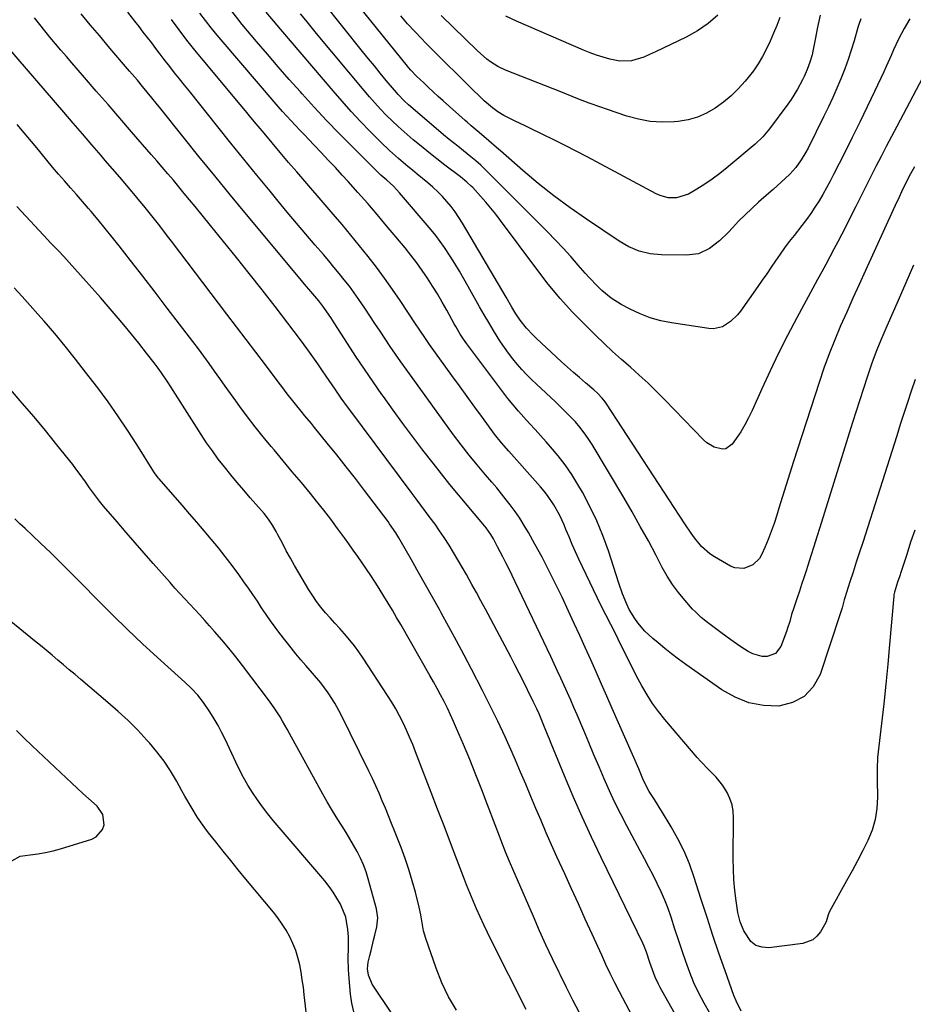
# Model space of a CAD drawing. Units: inches. Extents: x 1851941 to 1857342, y 442286 to 447702.
# Drawn here: x 1852171 to 1852519, y 443671 to 444055 of the extents above; entities that cross this region are included whole.
import ezdxf

# ---------------------------------------------------------------- set-up
doc = ezdxf.new("R2010")
doc.units = ezdxf.units.IN
doc.header["$MEASUREMENT"] = 0
doc.layers.add('7', color=7, linetype='Continuous')
doc.layers.add('8', color=7, linetype='Continuous')

msp = doc.modelspace()

# ---------------------------------------------------------------- linework, layer by layer
at = {"layer": '7', "color": 18}
for points in [[(1852440, 443667.55, 1916), (1852437.75, 443671.37, 1916), (1852435.66, 443675.28, 1916), (1852433.83, 443679.31, 1916), (1852432.17, 443683.42, 1916), (1852430.66, 443687.61, 1916), (1852429.19, 443691.81, 1916), (1852427.78, 443696.03, 1916), (1852426.4, 443700.26, 1916), (1852424.94, 443704.89, 1916), (1852423.77, 443708.27, 1916), (1852422.5, 443711.6, 1916), (1852421.06, 443714.87, 1916), (1852419.5, 443718.09, 1916), (1852417.86, 443721.27, 1916), (1852416.2, 443724.44, 1916), (1852414.53, 443727.61, 1916), (1852412.84, 443730.77, 1916), (1852407.61, 443740.5, 1916), (1852405.26, 443745.03, 1916), (1852402.99, 443749.59, 1916), (1852400.85, 443754.21, 1916), (1852398.8, 443758.88, 1916), (1852396.81, 443763.57, 1916), (1852394.82, 443768.27, 1916), (1852392.83, 443772.96, 1916), (1852390.85, 443777.66, 1916), (1852388.25, 443783.82, 1916), (1852387.03, 443786.68, 1916), (1852385.79, 443789.54, 1916), (1852384.53, 443792.38, 1916), (1852383.26, 443795.22, 1916), (1852381.97, 443798.05, 1916), (1852380.67, 443800.88, 1916), (1852379.35, 443803.7, 1916), (1852378.02, 443806.51, 1916), (1852364.12, 443835.66, 1916), (1852362.93, 443838.13, 1916), (1852361.73, 443840.58, 1916), (1852360.5, 443843.02, 1916), (1852359.25, 443845.46, 1916), (1852357.24, 443849.34, 1916), (1852355.61, 443852.37, 1916), (1852354.56, 443854.13, 1916), (1852352.81, 443856.66, 1916), (1852351.54, 443858.27, 1916), (1852350.89, 443859.06, 1916), (1852345.38, 443865.54, 1916), (1852341.99, 443869.58, 1916), (1852338.63, 443873.65, 1916), (1852335.34, 443877.77, 1916), (1852332.08, 443881.92, 1916), (1852328.11, 443887.05, 1916), (1852324.18, 443892.21, 1916), (1852320.29, 443897.39, 1916), (1852316.48, 443902.63, 1916), (1852312.71, 443907.9, 1916), (1852312.15, 443908.68, 1916), (1852308.72, 443913.6, 1916), (1852305.34, 443918.55, 1916), (1852302.01, 443923.55, 1916), (1852298.72, 443928.57, 1916), (1852293.52, 443936.63, 1916), (1852292.21, 443938.65, 1916), (1852290.73, 443940.88, 1916), (1852289.51, 443942.63, 1916), (1852287.55, 443945.15, 1916), (1852284.44, 443948.84, 1916), (1852282.01, 443951.69, 1916), (1852280.8, 443953.12, 1916), (1852279.6, 443954.56, 1916), (1852259.39, 443978.85, 1916), (1852253.16, 443986.38, 1916), (1852246.95, 443993.94, 1916), (1852240.79, 444001.54, 1916), (1852234.65, 444009.16, 1916), (1852225.92, 444020.07, 1916), (1852224.17, 444022.24, 1916), (1852222.41, 444024.41, 1916), (1852220.64, 444026.57, 1916), (1852218.86, 444028.72, 1916), (1852216.79, 444031.21, 1916), (1852213.74, 444034.78, 1916), (1852210.65, 444038.33, 1916), (1852209.12, 444040.11, 1916), (1852206.08, 444043.69, 1916), (1852201.97, 444048.59, 1916), (1852198.43, 444052.86, 1916), (1852194.91, 444057.15, 1916)], [(1852452.2, 443668.28, 1918), (1852450.22, 443672.27, 1918), (1852449.4, 443674.35, 1918), (1852446, 443683.95, 1918), (1852443.58, 443690.88, 1918), (1852441.21, 443697.83, 1918), (1852438.91, 443704.79, 1918), (1852436.66, 443711.78, 1918), (1852433.83, 443720.73, 1918), (1852432.02, 443725.77, 1918), (1852429.98, 443730.7, 1918), (1852427.59, 443735.47, 1918), (1852424.95, 443740.13, 1918), (1852421.13, 443746.35, 1918), (1852420.23, 443747.82, 1918), (1852418.4, 443750.75, 1918), (1852416.39, 443753.96, 1918), (1852415.09, 443756.4, 1918), (1852413.95, 443758.91, 1918), (1852412.84, 443761.45, 1918), (1852412.29, 443762.71, 1918), (1852401.97, 443786.33, 1918), (1852399.89, 443791.08, 1918), (1852397.8, 443795.83, 1918), (1852395.69, 443800.57, 1918), (1852393.58, 443805.31, 1918), (1852391.45, 443810.04, 1918), (1852389.31, 443814.76, 1918), (1852387.14, 443819.47, 1918), (1852384.95, 443824.18, 1918), (1852382.38, 443829.67, 1918), (1852379.86, 443834.91, 1918), (1852377.27, 443840.12, 1918), (1852374.57, 443845.27, 1918), (1852371.8, 443850.38, 1918), (1852369.32, 443854.85, 1918), (1852367.67, 443857.66, 1918), (1852365.95, 443860.42, 1918), (1852364.1, 443863.09, 1918), (1852362.17, 443865.71, 1918), (1852360.65, 443867.68, 1918), (1852358.83, 443869.99, 1918), (1852356.97, 443872.28, 1918), (1852355.07, 443874.53, 1918), (1852352.53, 443877.43, 1918), (1852349.27, 443881.21, 1918), (1852346.12, 443885.08, 1918), (1852343.06, 443889.02, 1918), (1852340.09, 443893.03, 1918), (1852321.62, 443918.51, 1918), (1852319.52, 443921.45, 1918), (1852317.45, 443924.4, 1918), (1852315.42, 443927.38, 1918), (1852313.42, 443930.38, 1918), (1852311.43, 443933.4, 1918), (1852309.44, 443936.41, 1918), (1852307.45, 443939.41, 1918), (1852305.46, 443942.41, 1918), (1852303.21, 443945.72, 1918), (1852301.36, 443948.33, 1918), (1852299.45, 443950.9, 1918), (1852297.49, 443953.43, 1918), (1852295.48, 443955.92, 1918), (1852293.45, 443958.4, 1918), (1852291.39, 443960.86, 1918), (1852289.32, 443963.3, 1918), (1852286.17, 443966.95, 1918), (1852282.52, 443971.21, 1918), (1852278.88, 443975.49, 1918), (1852275.27, 443979.79, 1918), (1852271.68, 443984.11, 1918), (1852268.53, 443987.92, 1918), (1852263.39, 443994.16, 1918), (1852258.27, 444000.42, 1918), (1852253.19, 444006.71, 1918), (1852248.13, 444013.02, 1918), (1852237.06, 444026.89, 1918), (1852235.14, 444029.3, 1918), (1852233.23, 444031.72, 1918), (1852231.33, 444034.14, 1918), (1852229.43, 444036.57, 1918), (1852227.31, 444039.3, 1918), (1852225.66, 444041.44, 1918), (1852224.02, 444043.58, 1918), (1852222.38, 444045.73, 1918), (1852220.75, 444047.88, 1918), (1852219.1, 444050.01, 1918), (1852217.44, 444052.15, 1918), (1852215.78, 444054.27, 1918), (1852213.09, 444057.7, 1918)], [(1852520.07, 443914.52, 1922), (1852518.52, 443909.95, 1922), (1852517.09, 443905.62, 1922), (1852515.67, 443901.28, 1922), (1852514.27, 443896.94, 1922), (1852512.87, 443892.6, 1922), (1852499.61, 443851.03, 1922), (1852498.37, 443847.17, 1922), (1852497.13, 443843.31, 1922), (1852495.88, 443839.46, 1922), (1852494.61, 443835.61, 1922), (1852492.59, 443829.45, 1922), (1852492.35, 443828.68, 1922), (1852491.55, 443825.54, 1922), (1852491.12, 443823.98, 1922), (1852490.88, 443823.21, 1922), (1852483.01, 443799.56, 1922), (1852480.31, 443794.75, 1922), (1852476.85, 443790.92, 1922), (1852472.26, 443788.58, 1922), (1852466.9, 443787.23, 1922), (1852460.96, 443787.5, 1922), (1852455.24, 443788.53, 1922), (1852449.83, 443790.68, 1922), (1852444.65, 443793.59, 1922), (1852430.63, 443803.47, 1922), (1852427.85, 443805.49, 1922), (1852425.12, 443807.55, 1922), (1852422.44, 443809.69, 1922), (1852419.8, 443811.87, 1922), (1852417.78, 443813.59, 1922), (1852414.73, 443816.47, 1922), (1852411.98, 443819.63, 1922), (1852410.75, 443821.32, 1922), (1852408.6, 443824.9, 1922), (1852407.6, 443826.97, 1922), (1852405.92, 443831.04, 1922), (1852404.47, 443835.19, 1922), (1852400.46, 443847.75, 1922), (1852398.35, 443853.66, 1922), (1852396, 443859.46, 1922), (1852393.28, 443865.09, 1922), (1852390.31, 443870.62, 1922), (1852388.56, 443873.63, 1922), (1852386.16, 443877.48, 1922), (1852383.61, 443881.23, 1922), (1852380.84, 443884.81, 1922), (1852377.92, 443888.28, 1922), (1852376.15, 443890.26, 1922), (1852374, 443892.65, 1922), (1852371.84, 443895.05, 1922), (1852369.67, 443897.43, 1922), (1852367.5, 443899.81, 1922), (1852365.36, 443902.21, 1922), (1852363.27, 443904.66, 1922), (1852361.25, 443907.17, 1922), (1852359.29, 443909.72, 1922), (1852345.29, 443928.45, 1922), (1852343.95, 443930.33, 1922), (1852342.69, 443932.27, 1922), (1852340.92, 443935.26, 1922), (1852340.35, 443936.27, 1922), (1852337.45, 443941.53, 1922), (1852335.65, 443944.72, 1922), (1852333.79, 443947.88, 1922), (1852331.86, 443950.99, 1922), (1852329.89, 443954.07, 1922), (1852327.82, 443957.1, 1922), (1852325.7, 443960.07, 1922), (1852323.47, 443962.98, 1922), (1852321.18, 443965.84, 1922), (1852313.99, 443974.51, 1922), (1852310.31, 443978.87, 1922), (1852306.6, 443983.2, 1922), (1852302.82, 443987.48, 1922), (1852299, 443991.71, 1922), (1852296.71, 443994.21, 1922), (1852293.99, 443997.16, 1922), (1852291.25, 444000.1, 1922), (1852288.5, 444003.02, 1922), (1852285.73, 444005.92, 1922), (1852283.63, 444008.11, 1922), (1852281.91, 444009.91, 1922), (1852280.18, 444011.73, 1922), (1852278.47, 444013.55, 1922), (1852276.77, 444015.38, 1922), (1852275.08, 444017.22, 1922), (1852273.4, 444019.08, 1922), (1852271.75, 444020.96, 1922), (1852270.11, 444022.84, 1922), (1852250.23, 444046.05, 1922), (1852247.89, 444048.83, 1922), (1852245.59, 444051.63, 1922), (1852243.35, 444054.49, 1922), (1852241.14, 444057.37, 1922)], [(1852519.4, 443959.1, 1924), (1852516.4, 443952.26, 1924), (1852513.41, 443945.4, 1924), (1852509.06, 443935.35, 1924), (1852508.27, 443933.51, 1924), (1852506.7, 443929.83, 1924), (1852505.17, 443926.13, 1924), (1852503.75, 443922.38, 1924), (1852503.09, 443920.49, 1924), (1852501.39, 443915.48, 1924), (1852499.91, 443911.07, 1924), (1852498.46, 443906.65, 1924), (1852497.04, 443902.22, 1924), (1852495.64, 443897.79, 1924), (1852482.93, 443856.88, 1924), (1852481.77, 443853.17, 1924), (1852480.6, 443849.46, 1924), (1852479.41, 443845.75, 1924), (1852478.22, 443842.05, 1924), (1852477.52, 443839.89, 1924), (1852476.67, 443837.27, 1924), (1852475.8, 443834.65, 1924), (1852474.92, 443832.03, 1924), (1852474.04, 443829.42, 1924), (1852472.71, 443825.51, 1924), (1852471.91, 443822.87, 1924), (1852471.18, 443820.21, 1924), (1852470.35, 443817.58, 1924), (1852469.88, 443816.28, 1924), (1852467.69, 443810.47, 1924), (1852465.59, 443807.7, 1924), (1852462.31, 443806.53, 1924), (1852460.38, 443806.6, 1924), (1852456.72, 443807.57, 1924), (1852455, 443808.46, 1924), (1852452.16, 443810.29, 1924), (1852448.14, 443813.01, 1924), (1852444.25, 443815.9, 1924), (1852441.66, 443817.9, 1924), (1852439.16, 443819.83, 1924), (1852436.68, 443821.78, 1924), (1852434.38, 443823.92, 1924), (1852433.31, 443825.07, 1924), (1852430.24, 443828.54, 1924), (1852427.78, 443831.54, 1924), (1852425.48, 443834.64, 1924), (1852423.4, 443837.91, 1924), (1852421.48, 443841.28, 1924), (1852419.08, 443845.88, 1924), (1852416.03, 443851.6, 1924), (1852412.91, 443857.29, 1924), (1852409.7, 443862.93, 1924), (1852406.43, 443868.53, 1924), (1852394.1, 443889.2, 1924), (1852392.63, 443891.52, 1924), (1852391.06, 443893.77, 1924), (1852389.36, 443895.92, 1924), (1852387.57, 443898.01, 1924), (1852385.69, 443900.02, 1924), (1852383.78, 443902, 1924), (1852381.81, 443903.92, 1924), (1852379.81, 443905.81, 1924), (1852372.38, 443912.66, 1924), (1852370.42, 443914.54, 1924), (1852368.5, 443916.47, 1924), (1852366.66, 443918.46, 1924), (1852364.87, 443920.51, 1924), (1852363.16, 443922.62, 1924), (1852361.51, 443924.78, 1924), (1852359.95, 443926.99, 1924), (1852358.44, 443929.26, 1924), (1852357.54, 443930.66, 1924), (1852355.66, 443933.67, 1924), (1852353.81, 443936.7, 1924), (1852352.01, 443939.76, 1924), (1852350.26, 443942.85, 1924), (1852345.84, 443950.76, 1924), (1852344.13, 443953.77, 1924), (1852342.38, 443956.76, 1924), (1852340.58, 443959.71, 1924), (1852338.74, 443962.65, 1924), (1852336.52, 443966.02, 1924), (1852334.86, 443968.37, 1924), (1852333.11, 443970.65, 1924), (1852331.29, 443972.89, 1924), (1852319.04, 443987.34, 1924), (1852316.64, 443989.89, 1924), (1852314.03, 443992.23, 1924), (1852311.72, 443994.25, 1924), (1852310.61, 443995.31, 1924), (1852300.37, 444005.49, 1924), (1852295.43, 444010.49, 1924), (1852290.55, 444015.55, 1924), (1852285.75, 444020.7, 1924), (1852281.02, 444025.9, 1924), (1852280.34, 444026.67, 1924), (1852276.02, 444031.55, 1924), (1852271.73, 444036.46, 1924), (1852267.48, 444041.4, 1924), (1852263.27, 444046.37, 1924), (1852257.71, 444053, 1924), (1852256.31, 444054.68, 1924), (1852253.57, 444058.1, 1924)], [(1852519.76, 443997.49, 1926), (1852518.26, 443994.73, 1926), (1852516.81, 443991.95, 1926), (1852514.76, 443987.71, 1926), (1852513.8, 443985.65, 1926), (1852512.29, 443982.37, 1926), (1852511.54, 443980.73, 1926), (1852500.7, 443956.99, 1926), (1852498.25, 443951.61, 1926), (1852495.82, 443946.23, 1926), (1852493.41, 443940.83, 1926), (1852491.01, 443935.43, 1926), (1852488.71, 443929.99, 1926), (1852486.52, 443924.51, 1926), (1852484.5, 443918.97, 1926), (1852482.59, 443913.38, 1926), (1852472.61, 443882.6, 1926), (1852471.15, 443878.04, 1926), (1852469.71, 443873.48, 1926), (1852468.3, 443868.91, 1926), (1852466.92, 443864.33, 1926), (1852466.11, 443861.63, 1926), (1852465.09, 443858.42, 1926), (1852463.98, 443855.24, 1926), (1852462.76, 443852.11, 1926), (1852461.45, 443849, 1926), (1852460.3, 443846.43, 1926), (1852459.34, 443844.8, 1926), (1852456.74, 443842.26, 1926), (1852453.3, 443840.88, 1926), (1852449.79, 443841.1, 1926), (1852448.07, 443841.79, 1926), (1852441.87, 443845.37, 1926), (1852440.05, 443846.57, 1926), (1852436.79, 443849.43, 1926), (1852434.03, 443852.84, 1926), (1852432.73, 443854.63, 1926), (1852430.25, 443858.28, 1926), (1852399.7, 443905.03, 1926), (1852399.18, 443905.78, 1926), (1852398.05, 443907.24, 1926), (1852396.16, 443909.26, 1926), (1852394.79, 443910.49, 1926), (1852391.48, 443913.27, 1926), (1852389.13, 443915.28, 1926), (1852386.8, 443917.3, 1926), (1852384.5, 443919.36, 1926), (1852382.22, 443921.44, 1926), (1852372.24, 443930.69, 1926), (1852370.95, 443931.95, 1926), (1852368.51, 443934.62, 1926), (1852366.1, 443937.71, 1926), (1852364.42, 443940.2, 1926), (1852362.87, 443942.77, 1926), (1852360.58, 443946.65, 1926), (1852343.57, 443975.52, 1926), (1852342.19, 443977.72, 1926), (1852340.73, 443979.88, 1926), (1852339.16, 443981.94, 1926), (1852337.51, 443983.96, 1926), (1852335.76, 443985.89, 1926), (1852333.95, 443987.75, 1926), (1852332.04, 443989.51, 1926), (1852330.07, 443991.21, 1926), (1852325.92, 443994.6, 1926), (1852324.09, 443996.1, 1926), (1852322.27, 443997.61, 1926), (1852318.64, 444000.64, 1926), (1852315.1, 444003.77, 1926), (1852311.71, 444007.05, 1926), (1852307.52, 444011.29, 1926), (1852303.82, 444015.13, 1926), (1852300.17, 444019.03, 1926), (1852296.61, 444023, 1926), (1852293.1, 444027.03, 1926), (1852272.74, 444050.98, 1926), (1852271.31, 444052.66, 1926), (1852269.89, 444054.35, 1926), (1852267.08, 444057.74, 1926)], [(1852525.34, 444036.83, 1928), (1852512.88, 444013.15, 1928), (1852510.85, 444009.28, 1928), (1852508.82, 444005.4, 1928), (1852506.8, 444001.52, 1928), (1852504.79, 443997.63, 1928), (1852502.79, 443993.74, 1928), (1852500.81, 443989.84, 1928), (1852498.85, 443985.93, 1928), (1852496.9, 443982.01, 1928), (1852494.51, 443977.17, 1928), (1852493.02, 443974.19, 1928), (1852491.5, 443971.21, 1928), (1852489.96, 443968.25, 1928), (1852488.39, 443965.29, 1928), (1852486.8, 443962.35, 1928), (1852485.22, 443959.41, 1928), (1852483.63, 443956.47, 1928), (1852482.04, 443953.53, 1928), (1852473.95, 443938.59, 1928), (1852470.34, 443931.75, 1928), (1852466.84, 443924.85, 1928), (1852463.5, 443917.87, 1928), (1852460.25, 443910.85, 1928), (1852456.49, 443902.44, 1928), (1852455.13, 443899.63, 1928), (1852453.66, 443896.87, 1928), (1852452.04, 443894.2, 1928), (1852450.3, 443891.59, 1928), (1852448.69, 443889.31, 1928), (1852446.31, 443887.54, 1928), (1852444.89, 443887.34, 1928), (1852441.75, 443888.12, 1928), (1852438.87, 443889.89, 1928), (1852437.58, 443891.03, 1928), (1852422.52, 443906.59, 1928), (1852419.25, 443909.87, 1928), (1852415.93, 443913.1, 1928), (1852412.52, 443916.23, 1928), (1852409.05, 443919.29, 1928), (1852405.57, 443922.35, 1928), (1852402.12, 443925.45, 1928), (1852398.75, 443928.62, 1928), (1852395.41, 443931.83, 1928), (1852391.6, 443935.56, 1928), (1852386.52, 443940.79, 1928), (1852381.62, 443946.17, 1928), (1852376.97, 443951.77, 1928), (1852372.49, 443957.52, 1928), (1852358.37, 443976.58, 1928), (1852356.51, 443979.01, 1928), (1852354.61, 443981.39, 1928), (1852352.63, 443983.72, 1928), (1852350.61, 443986.01, 1928), (1852347.55, 443989.36, 1928), (1852347, 443989.93, 1928), (1852345.27, 443991.53, 1928), (1852342.79, 443993.5, 1928), (1852336.7, 443998.13, 1928), (1852333.58, 444000.54, 1928), (1852330.48, 444002.99, 1928), (1852327.41, 444005.48, 1928), (1852324.37, 444008, 1928), (1852320.83, 444011.04, 1928), (1852318.43, 444013.19, 1928), (1852316.1, 444015.4, 1928), (1852313.81, 444017.66, 1928), (1852311.59, 444019.98, 1928), (1852309.4, 444022.34, 1928), (1852307.27, 444024.75, 1928), (1852305.18, 444027.2, 1928), (1852286.66, 444049.49, 1928), (1852284.56, 444052.04, 1928), (1852282.46, 444054.59, 1928), (1852280.38, 444057.15, 1928)], [(1852498.9, 444055.14, 1932), (1852498.06, 444052.94, 1932), (1852497.72, 444051.82, 1932), (1852496.28, 444046.63, 1932), (1852495.18, 444042.92, 1932), (1852493.99, 444039.24, 1932), (1852492.66, 444035.61, 1932), (1852491.13, 444031.76, 1932), (1852489.55, 444028.08, 1932), (1852487.92, 444024.42, 1932), (1852486.22, 444020.79, 1932), (1852484.47, 444017.18, 1932), (1852478.31, 444004.78, 1932), (1852477.48, 444003.19, 1932), (1852475.64, 444000.12, 1932), (1852473.56, 443997.21, 1932), (1852471.19, 443994.54, 1932), (1852469.4, 443992.86, 1932), (1852467.82, 443991.45, 1932), (1852464.64, 443988.62, 1932), (1852463.04, 443987.22, 1932), (1852458.98, 443983.65, 1932), (1852456.34, 443981.24, 1932), (1852453.75, 443978.77, 1932), (1852451.25, 443976.22, 1932), (1852448.8, 443973.62, 1932), (1852447.29, 443971.94, 1932), (1852443.8, 443968.54, 1932), (1852439.93, 443965.59, 1932), (1852435.65, 443963.59, 1932), (1852430.96, 443962.96, 1932), (1852421.14, 443963.13, 1932), (1852416.76, 443963.54, 1932), (1852412.5, 443964.61, 1932), (1852408.43, 443966.28, 1932), (1852404.62, 443968.47, 1932), (1852391.9, 443976.99, 1932), (1852385.5, 443981.46, 1932), (1852379.22, 443986.09, 1932), (1852373.12, 443990.96, 1932), (1852367.15, 443995.99, 1932), (1852358.39, 444003.66, 1932), (1852356.89, 444004.98, 1932), (1852353.87, 444007.59, 1932), (1852350.11, 444010.83, 1932), (1852346.96, 444013.47, 1932), (1852345.4, 444014.81, 1932), (1852344.63, 444015.49, 1932), (1852335.97, 444023.22, 1932), (1852334.07, 444024.93, 1932), (1852332.18, 444026.66, 1932), (1852330.3, 444028.39, 1932), (1852328.44, 444030.14, 1932), (1852325.68, 444032.75, 1932), (1852323.41, 444035.13, 1932), (1852322.56, 444036.14, 1932), (1852322.14, 444036.65, 1932), (1852302.87, 444060.52, 1932)], [(1852434.81, 443652.31, 1914), (1852420.7, 443677.51, 1914), (1852420, 443678.84, 1914), (1852418.73, 443681.56, 1914), (1852417.64, 443684.36, 1914), (1852416.65, 443687.2, 1914), (1852415.33, 443691.23, 1914), (1852414.41, 443693.6, 1914), (1852413.35, 443695.92, 1914), (1852412.26, 443698.22, 1914), (1852411.7, 443699.37, 1914), (1852397.6, 443728.2, 1914), (1852393.85, 443736.07, 1914), (1852390.21, 443743.98, 1914), (1852386.72, 443751.96, 1914), (1852383.34, 443760, 1914), (1852378.2, 443772.57, 1914), (1852377.48, 443774.35, 1914), (1852376.75, 443776.13, 1914), (1852375.29, 443779.7, 1914), (1852373.4, 443784.22, 1914), (1852372.53, 443786.14, 1914), (1852371.18, 443788.99, 1914), (1852368.93, 443793.58, 1914), (1852367.32, 443796.81, 1914), (1852365.7, 443800.03, 1914), (1852364.04, 443803.24, 1914), (1852362.36, 443806.43, 1914), (1852352.48, 443824.96, 1914), (1852350.74, 443828.2, 1914), (1852348.99, 443831.44, 1914), (1852347.23, 443834.67, 1914), (1852345.12, 443838.5, 1914), (1852343.48, 443841.41, 1914), (1852341.81, 443844.29, 1914), (1852340.08, 443847.15, 1914), (1852338.31, 443849.98, 1914), (1852336.37, 443852.97, 1914), (1852334.64, 443855.55, 1914), (1852332.85, 443858.09, 1914), (1852331.02, 443860.6, 1914), (1852329.16, 443863.1, 1914), (1852327.31, 443865.59, 1914), (1852325.45, 443868.08, 1914), (1852323.59, 443870.58, 1914), (1852299.99, 443902.21, 1914), (1852298.75, 443903.9, 1914), (1852296.31, 443907.29, 1914), (1852293.92, 443910.73, 1914), (1852291.55, 443914.17, 1914), (1852290.37, 443915.9, 1914), (1852288.98, 443917.93, 1914), (1852287.1, 443920.66, 1914), (1852285.19, 443923.37, 1914), (1852283.26, 443926.07, 1914), (1852280.39, 443930, 1914), (1852277.95, 443933.29, 1914), (1852275.48, 443936.56, 1914), (1852272.99, 443939.8, 1914), (1852270.48, 443943.03, 1914), (1852265.4, 443949.49, 1914), (1852260.41, 443955.81, 1914), (1852255.39, 443962.11, 1914), (1852250.34, 443968.38, 1914), (1852245.27, 443974.64, 1914), (1852239.29, 443981.99, 1914), (1852237.18, 443984.56, 1914), (1852235.07, 443987.12, 1914), (1852232.95, 443989.67, 1914), (1852230.82, 443992.22, 1914), (1852228.68, 443994.75, 1914), (1852226.53, 443997.28, 1914), (1852224.37, 443999.8, 1914), (1852222.21, 444002.31, 1914), (1852214.55, 444011.13, 1914), (1852209.96, 444016.42, 1914), (1852205.36, 444021.71, 1914), (1852200.77, 444027, 1914), (1852196.17, 444032.3, 1914), (1852191.26, 444037.95, 1914), (1852189.13, 444040.42, 1914), (1852187.01, 444042.91, 1914), (1852184.92, 444045.41, 1914), (1852182.84, 444047.93, 1914), (1852180.78, 444050.46, 1914), (1852178.73, 444052.99, 1914), (1852176.68, 444055.54, 1914)], [(1852483.06, 444056.64, 1934), (1852481.99, 444051.88, 1934), (1852481.03, 444047.1, 1934), (1852480.18, 444042.54, 1934), (1852479.87, 444041.08, 1934), (1852479.06, 444038.2, 1934), (1852478.01, 444035.39, 1934), (1852476.79, 444032.65, 1934), (1852476.13, 444031.31, 1934), (1852474.21, 444027.73, 1934), (1852471.73, 444023.74, 1934), (1852470.37, 444021.82, 1934), (1852463.32, 444012.31, 1934), (1852460.7, 444009.17, 1934), (1852457.73, 444006.35, 1934), (1852446.65, 443997.03, 1934), (1852443.85, 443994.79, 1934), (1852440.98, 443992.65, 1934), (1852438, 443990.66, 1934), (1852434.96, 443988.76, 1934), (1852431.64, 443986.81, 1934), (1852427.06, 443985.33, 1934), (1852423.78, 443985.43, 1934), (1852420.64, 443986.29, 1934), (1852419.13, 443986.97, 1934), (1852392.22, 444001.29, 1934), (1852387.9, 444003.55, 1934), (1852383.57, 444005.79, 1934), (1852379.21, 444007.97, 1934), (1852374.83, 444010.11, 1934), (1852369.86, 444012.52, 1934), (1852367.96, 444013.44, 1934), (1852364.15, 444015.29, 1934), (1852359.68, 444017.51, 1934), (1852357.39, 444018.9, 1934), (1852355.21, 444020.47, 1934), (1852352.02, 444023.23, 1934), (1852349.95, 444025.22, 1934), (1852347.89, 444027.24, 1934), (1852330.57, 444044.41, 1934), (1852329.14, 444045.85, 1934), (1852327.72, 444047.3, 1934), (1852324.92, 444050.24, 1934), (1852322.19, 444053.24, 1934), (1852319.54, 444056.31, 1934)], [(1852467.34, 444055.67, 1936), (1852466.1, 444052.57, 1936), (1852464.82, 444049.5, 1936), (1852463.48, 444046.46, 1936), (1852462.09, 444043.44, 1936), (1852460.55, 444040.5, 1936), (1852458.88, 444037.64, 1936), (1852457, 444034.93, 1936), (1852454.98, 444032.3, 1936), (1852453.74, 444030.82, 1936), (1852451.1, 444027.9, 1936), (1852448.31, 444025.14, 1936), (1852445.3, 444022.62, 1936), (1852442.14, 444020.26, 1936), (1852438.76, 444018.33, 1936), (1852435.26, 444016.77, 1936), (1852431.55, 444015.76, 1936), (1852427.71, 444015.14, 1936), (1852426.14, 444015, 1936), (1852421.45, 444014.9, 1936), (1852416.8, 444015.17, 1936), (1852412.22, 444016, 1936), (1852407.68, 444017.22, 1936), (1852399.72, 444019.88, 1936), (1852397.46, 444020.65, 1936), (1852392.98, 444022.28, 1936), (1852388.54, 444024.01, 1936), (1852384.1, 444025.75, 1936), (1852381.88, 444026.63, 1936), (1852360.36, 444035.14, 1936), (1852357.31, 444036.58, 1936), (1852354.46, 444038.39, 1936), (1852353.11, 444039.42, 1936), (1852350.53, 444041.61, 1936), (1852349.29, 444042.77, 1936), (1852335.31, 444056.42, 1936)], [(1852443.07, 444056.6, 1938), (1852439.35, 444053.27, 1938), (1852435.22, 444050.47, 1938), (1852430.82, 444048.02, 1938), (1852418.81, 444042.34, 1938), (1852416.54, 444041.28, 1938), (1852414.26, 444040.26, 1938), (1852409.51, 444038.79, 1938), (1852404.94, 444038.62, 1938), (1852401.05, 444039.48, 1938), (1852398.43, 444040.2, 1938), (1852395.84, 444041, 1938), (1852393.29, 444041.92, 1938), (1852390.77, 444042.94, 1938), (1852364.6, 444054.19, 1938), (1852360.41, 444056.15, 1938)], [(1852418.68, 443649.38, 1912), (1852404.75, 443675.84, 1912), (1852402.94, 443679.36, 1912), (1852401.2, 443682.91, 1912), (1852399.5, 443686.48, 1912), (1852397.85, 443690.08, 1912), (1852394.12, 443698.27, 1912), (1852391.44, 443704.17, 1912), (1852388.76, 443710.07, 1912), (1852386.08, 443715.97, 1912), (1852383.41, 443721.87, 1912), (1852380.4, 443728.48, 1912), (1852378.31, 443733.16, 1912), (1852376.24, 443737.85, 1912), (1852374.21, 443742.56, 1912), (1852372.22, 443747.29, 1912), (1852370.23, 443752.01, 1912), (1852368.23, 443756.74, 1912), (1852366.22, 443761.45, 1912), (1852364.18, 443766.16, 1912), (1852362.92, 443769.08, 1912), (1852360.18, 443775.21, 1912), (1852357.35, 443781.3, 1912), (1852354.4, 443787.33, 1912), (1852351.37, 443793.33, 1912), (1852347.09, 443801.57, 1912), (1852344.19, 443807.1, 1912), (1852341.25, 443812.62, 1912), (1852338.27, 443818.12, 1912), (1852335.25, 443823.6, 1912), (1852334.57, 443824.83, 1912), (1852331.87, 443829.67, 1912), (1852329.16, 443834.51, 1912), (1852326.44, 443839.35, 1912), (1852323.71, 443844.18, 1912), (1852319.3, 443851.95, 1912), (1852318.76, 443852.88, 1912), (1852317.62, 443854.72, 1912), (1852315.17, 443858.29, 1912), (1852314.53, 443859.16, 1912), (1852305.38, 443871.22, 1912), (1852301.81, 443875.9, 1912), (1852298.19, 443880.54, 1912), (1852294.53, 443885.15, 1912), (1852290.84, 443889.73, 1912), (1852285.87, 443895.82, 1912), (1852284.64, 443897.33, 1912), (1852282.15, 443900.35, 1912), (1852280.62, 443902.2, 1912), (1852278.43, 443904.89, 1912), (1852277.36, 443906.25, 1912), (1852275.25, 443909, 1912), (1852273.16, 443911.76, 1912), (1852272.11, 443913.15, 1912), (1852266.72, 443920.28, 1912), (1852262.98, 443925.23, 1912), (1852259.24, 443930.17, 1912), (1852255.49, 443935.11, 1912), (1852251.74, 443940.05, 1912), (1852230.12, 443968.46, 1912), (1852228.61, 443970.44, 1912), (1852225.56, 443974.39, 1912), (1852222.49, 443978.32, 1912), (1852219.36, 443982.2, 1912), (1852217.77, 443984.11, 1912), (1852215.45, 443986.88, 1912), (1852212.68, 443990.16, 1912), (1852209.9, 443993.43, 1912), (1852207.11, 443996.69, 1912), (1852204.3, 443999.95, 1912), (1852202.63, 444001.87, 1912), (1852198.99, 444006.08, 1912), (1852195.34, 444010.29, 1912), (1852191.71, 444014.51, 1912), (1852188.08, 444018.74, 1912), (1852166.34, 444044.09, 1912)], [(1852368.46, 443668.92, 1908), (1852354.81, 443695.93, 1908), (1852353.31, 443698.95, 1908), (1852351.84, 443702, 1908), (1852350.42, 443705.06, 1908), (1852349.03, 443708.14, 1908), (1852347.7, 443711.24, 1908), (1852346.39, 443714.36, 1908), (1852345.14, 443717.5, 1908), (1852343.92, 443720.65, 1908), (1852341.35, 443727.41, 1908), (1852338.87, 443733.95, 1908), (1852336.38, 443740.49, 1908), (1852333.88, 443747.03, 1908), (1852331.37, 443753.56, 1908), (1852325.29, 443769.35, 1908), (1852324.15, 443772.2, 1908), (1852322.96, 443775.04, 1908), (1852321.71, 443777.85, 1908), (1852320.41, 443780.64, 1908), (1852319.03, 443783.39, 1908), (1852317.58, 443786.09, 1908), (1852316.02, 443788.74, 1908), (1852314.39, 443791.34, 1908), (1852304.87, 443805.91, 1908), (1852303.21, 443808.32, 1908), (1852301.49, 443810.67, 1908), (1852299.65, 443812.94, 1908), (1852297.53, 443815.39, 1908), (1852295.68, 443817.44, 1908), (1852293.83, 443819.5, 1908), (1852291.99, 443821.57, 1908), (1852290.15, 443823.64, 1908), (1852288.39, 443825.76, 1908), (1852286.7, 443827.94, 1908), (1852285.15, 443830.22, 1908), (1852283.67, 443832.55, 1908), (1852279.72, 443839.22, 1908), (1852278.07, 443842.06, 1908), (1852276.45, 443844.91, 1908), (1852274.88, 443847.8, 1908), (1852273.33, 443850.7, 1908), (1852271.61, 443853.99, 1908), (1852270.93, 443855.25, 1908), (1852269.48, 443857.7, 1908), (1852267.91, 443860.08, 1908), (1852266.18, 443862.34, 1908), (1852265.26, 443863.43, 1908), (1852260.82, 443868.47, 1908), (1852258.25, 443871.42, 1908), (1852255.71, 443874.4, 1908), (1852253.22, 443877.41, 1908), (1852250.75, 443880.44, 1908), (1852248.36, 443883.53, 1908), (1852246.03, 443886.67, 1908), (1852243.81, 443889.89, 1908), (1852241.66, 443893.15, 1908), (1852229.88, 443911.72, 1908), (1852228.7, 443913.55, 1908), (1852226.25, 443917.16, 1908), (1852224.95, 443918.91, 1908), (1852223.32, 443921.03, 1908), (1852220.34, 443924.87, 1908), (1852217.31, 443928.67, 1908), (1852214.48, 443932.17, 1908), (1852211.52, 443935.79, 1908), (1852208.52, 443939.39, 1908), (1852205.47, 443942.94, 1908), (1852202.39, 443946.46, 1908), (1852190.23, 443960.18, 1908), (1852188.16, 443962.46, 1908), (1852186.03, 443964.69, 1908), (1852183.89, 443966.9, 1908), (1852182.83, 443968.01, 1908), (1852181.77, 443969.13, 1908), (1852176.82, 443974.4, 1908), (1852173.31, 443978.17, 1908), (1852169.82, 443981.98, 1908)], [(1852341.24, 443668.63, 1906), (1852338.16, 443673.87, 1906), (1852335.56, 443679.36, 1906), (1852333.29, 443685.02, 1906), (1852329.21, 443696.66, 1906), (1852328.33, 443699.65, 1906), (1852327.78, 443702.72, 1906), (1852327.3, 443705.8, 1906), (1852326.63, 443708.85, 1906), (1852325.18, 443714.7, 1906), (1852323.99, 443719.11, 1906), (1852322.69, 443723.48, 1906), (1852321.21, 443727.8, 1906), (1852319.62, 443732.08, 1906), (1852317.08, 443738.54, 1906), (1852315.9, 443741.49, 1906), (1852314.72, 443744.43, 1906), (1852313.52, 443747.37, 1906), (1852312.31, 443750.31, 1906), (1852311.06, 443753.23, 1906), (1852309.78, 443756.13, 1906), (1852308.44, 443759, 1906), (1852307.06, 443761.86, 1906), (1852296.12, 443784.04, 1906), (1852293.81, 443788.33, 1906), (1852291.19, 443792.44, 1906), (1852288.28, 443796.35, 1906), (1852285.12, 443800.06, 1906), (1852282.44, 443803.04, 1906), (1852280.51, 443805.28, 1906), (1852278.62, 443807.56, 1906), (1852276.77, 443809.88, 1906), (1852272.37, 443815.53, 1906), (1852270.51, 443817.98, 1906), (1852268.7, 443820.45, 1906), (1852266.96, 443822.98, 1906), (1852265.26, 443825.54, 1906), (1852263.58, 443828.11, 1906), (1852261.87, 443830.66, 1906), (1852260.12, 443833.18, 1906), (1852258.35, 443835.69, 1906), (1852256.3, 443838.55, 1906), (1852253.72, 443842.05, 1906), (1852251.09, 443845.52, 1906), (1852248.38, 443848.92, 1906), (1852245.62, 443852.28, 1906), (1852242.81, 443855.6, 1906), (1852239.98, 443858.91, 1906), (1852237.14, 443862.2, 1906), (1852234.28, 443865.49, 1906), (1852225.26, 443875.78, 1906), (1852224.99, 443876.1, 1906), (1852224.46, 443876.76, 1906), (1852223.5, 443878.14, 1906), (1852223.27, 443878.5, 1906), (1852216.61, 443889.17, 1906), (1852212.98, 443894.81, 1906), (1852209.24, 443900.38, 1906), (1852205.36, 443905.84, 1906), (1852201.37, 443911.23, 1906), (1852196.62, 443917.46, 1906), (1852192.68, 443922.51, 1906), (1852188.68, 443927.51, 1906), (1852184.57, 443932.42, 1906), (1852180.4, 443937.28, 1906), (1852178.03, 443939.97, 1906), (1852174.98, 443943.43, 1906), (1852171.9, 443946.87, 1906), (1852168.81, 443950.29, 1906)], [(1852324.14, 443655.2, 1904), (1852308.36, 443678.78, 1904), (1852306.86, 443682.26, 1904), (1852306.54, 443684.8, 1904), (1852306.73, 443687.34, 1904), (1852307.39, 443690.01, 1904), (1852307.91, 443691.97, 1904), (1852308.91, 443695.9, 1904), (1852309.38, 443697.88, 1904), (1852310.15, 443701.22, 1904), (1852310.52, 443704.68, 1904), (1852310.02, 443708.12, 1904), (1852306.81, 443719.9, 1904), (1852305.95, 443722.64, 1904), (1852304.98, 443725.33, 1904), (1852303.82, 443727.95, 1904), (1852302.54, 443730.51, 1904), (1852301.13, 443733.03, 1904), (1852299.69, 443735.52, 1904), (1852298.19, 443737.97, 1904), (1852296.64, 443740.4, 1904), (1852296.1, 443741.24, 1904), (1852294.29, 443744.09, 1904), (1852292.52, 443746.97, 1904), (1852290.81, 443749.89, 1904), (1852289.15, 443752.83, 1904), (1852276.1, 443776.57, 1904), (1852275.2, 443778.19, 1904), (1852273.36, 443781.4, 1904), (1852272.42, 443782.99, 1904), (1852270.44, 443786.11, 1904), (1852268.29, 443789.11, 1904), (1852257.77, 443802.98, 1904), (1852255.13, 443806.38, 1904), (1852252.44, 443809.75, 1904), (1852249.68, 443813.05, 1904), (1852246.87, 443816.31, 1904), (1852244.95, 443818.49, 1904), (1852243.05, 443820.62, 1904), (1852241.13, 443822.74, 1904), (1852239.19, 443824.83, 1904), (1852237.24, 443826.92, 1904), (1852235.28, 443829, 1904), (1852233.34, 443831.09, 1904), (1852231.43, 443833.21, 1904), (1852229.53, 443835.34, 1904), (1852223, 443842.77, 1904), (1852219.46, 443846.8, 1904), (1852215.93, 443850.85, 1904), (1852212.43, 443854.91, 1904), (1852208.93, 443858.99, 1904), (1852203.62, 443865.21, 1904), (1852201.99, 443867.17, 1904), (1852199.66, 443870.22, 1904), (1852198.17, 443872.29, 1904), (1852196.52, 443874.67, 1904), (1852194.1, 443878.07, 1904), (1852192.85, 443879.73, 1904), (1852191.57, 443881.37, 1904), (1852185.41, 443889.13, 1904), (1852180.98, 443894.6, 1904), (1852176.5, 443900.02, 1904), (1852171.92, 443905.37, 1904), (1852167.28, 443910.66, 1904)], [(1852301.18, 443667.97, 1902), (1852300.46, 443671.42, 1902), (1852299.96, 443674.93, 1902), (1852299.24, 443682.52, 1902), (1852299.08, 443684.63, 1902), (1852299.01, 443688.86, 1902), (1852299.16, 443693.09, 1902), (1852299.1, 443697.32, 1902), (1852298.91, 443700.1, 1902), (1852298.03, 443704.87, 1902), (1852296.25, 443709.38, 1902), (1852295.96, 443709.94, 1902), (1852294.61, 443712.35, 1902), (1852293.16, 443714.7, 1902), (1852291.55, 443716.93, 1902), (1852289.83, 443719.1, 1902), (1852269.76, 443742.6, 1902), (1852267.61, 443745.23, 1902), (1852265.54, 443747.92, 1902), (1852263.58, 443750.68, 1902), (1852261.69, 443753.51, 1902), (1852259.92, 443756.4, 1902), (1852258.23, 443759.34, 1902), (1852256.66, 443762.35, 1902), (1852255.17, 443765.4, 1902), (1852251.17, 443774.02, 1902), (1852249.79, 443776.83, 1902), (1852248.33, 443779.59, 1902), (1852246.75, 443782.29, 1902), (1852245.09, 443784.95, 1902), (1852242.6, 443788.66, 1902), (1852240.37, 443791.44, 1902), (1852237.9, 443794.02, 1902), (1852235.32, 443796.5, 1902), (1852234.01, 443797.72, 1902), (1852224.71, 443806.1, 1902), (1852218.78, 443811.55, 1902), (1852212.93, 443817.07, 1902), (1852207.18, 443822.7, 1902), (1852201.5, 443828.41, 1902), (1852194.78, 443835.29, 1902), (1852190.9, 443839.21, 1902), (1852186.99, 443843.1, 1902), (1852183.03, 443846.94, 1902), (1852179.04, 443850.75, 1902), (1852173.06, 443856.4, 1902), (1852171.02, 443858.32, 1902), (1852168.97, 443860.24, 1902)], [(1852167.83, 443726.89, 1898), (1852171.09, 443728.7, 1898), (1852174.98, 443729.28, 1898), (1852177.99, 443729.64, 1898), (1852180.98, 443730.12, 1898), (1852183.92, 443730.79, 1898), (1852186.85, 443731.59, 1898), (1852198.98, 443735.32, 1898), (1852200.76, 443736.24, 1898), (1852203.17, 443739.06, 1898), (1852203.79, 443740.97, 1898), (1852203.36, 443744.94, 1898), (1852201.09, 443748.24, 1898), (1852197.73, 443751.21, 1898), (1852195.53, 443753.19, 1898), (1852193.34, 443755.2, 1898), (1852191.18, 443757.22, 1898), (1852175.81, 443771.69, 1898), (1852172.71, 443774.65, 1898), (1852169.65, 443777.64, 1898)]]:
    msp.add_polyline3d(points, dxfattribs=at)
at = {"layer": '8', "color": 18}
for points in [[(1852518.01, 444055.1, 1930), (1852515.77, 444051.39, 1930), (1852513.56, 444047.28, 1930), (1852511.62, 444043.02, 1930), (1852510.7, 444040.87, 1930), (1852508.8, 444036.6, 1930), (1852507.81, 444034.48, 1930), (1852504.16, 444026.76, 1930), (1852501.31, 444020.79, 1930), (1852498.44, 444014.84, 1930), (1852495.53, 444008.91, 1930), (1852492.59, 444002.99, 1930), (1852488.28, 443994.4, 1930), (1852486.94, 443991.81, 1930), (1852485.55, 443989.24, 1930), (1852484.09, 443986.7, 1930), (1852482.59, 443984.2, 1930), (1852481.01, 443981.74, 1930), (1852479.38, 443979.32, 1930), (1852477.66, 443976.95, 1930), (1852475.9, 443974.62, 1930), (1852472.85, 443970.74, 1930), (1852470.99, 443968.32, 1930), (1852469.16, 443965.86, 1930), (1852467.39, 443963.37, 1930), (1852465.66, 443960.86, 1930), (1852463.95, 443958.32, 1930), (1852462.23, 443955.8, 1930), (1852460.48, 443953.29, 1930), (1852458.73, 443950.79, 1930), (1852451.98, 443941.22, 1930), (1852450.79, 443939.73, 1930), (1852448.1, 443937.1, 1930), (1852444.93, 443935.11, 1930), (1852441.44, 443934.33, 1930), (1852439.6, 443934.4, 1930), (1852425.1, 443936.6, 1930), (1852420.9, 443937.46, 1930), (1852416.8, 443938.6, 1930), (1852412.83, 443940.14, 1930), (1852408.95, 443941.96, 1930), (1852405.5, 443943.8, 1930), (1852401.52, 443946.27, 1930), (1852397.9, 443949.24, 1930), (1852396.2, 443950.88, 1930), (1852392.94, 443954.28, 1930), (1852391.37, 443956.04, 1930), (1852388.69, 443959.14, 1930), (1852385.78, 443962.45, 1930), (1852382.82, 443965.71, 1930), (1852379.79, 443968.91, 1930), (1852376.72, 443972.07, 1930), (1852354.38, 443994.52, 1930), (1852352.56, 443996.3, 1930), (1852350.7, 443998.05, 1930), (1852348.79, 443999.73, 1930), (1852346.84, 444001.38, 1930), (1852343.99, 444003.71, 1930), (1852341.76, 444005.48, 1930), (1852338.4, 444008.13, 1930), (1852336.21, 444009.95, 1930), (1852323.31, 444020.94, 1930), (1852322.47, 444021.68, 1930), (1852320.83, 444023.19, 1930), (1852318.49, 444025.59, 1930), (1852317.02, 444027.28, 1930), (1852313.81, 444031.17, 1930), (1852311.5, 444033.97, 1930), (1852309.2, 444036.79, 1930), (1852306.91, 444039.62, 1930), (1852304.63, 444042.46, 1930), (1852289.27, 444061.69, 1930)], [(1852519.88, 443855.83, 1920), (1852518.31, 443851.07, 1920), (1852516.76, 443846.3, 1920), (1852514.49, 443839.33, 1920), (1852514.08, 443838.04, 1920), (1852513.24, 443835.47, 1920), (1852511.99, 443831.62, 1920), (1852511.76, 443830.57, 1920), (1852511.7, 443830.03, 1920), (1852510.06, 443811.24, 1920), (1852509.36, 443803.52, 1920), (1852508.61, 443795.8, 1920), (1852507.81, 443788.08, 1920), (1852506.96, 443780.38, 1920), (1852505.45, 443767.15, 1920), (1852505.22, 443762.77, 1920), (1852505.28, 443758.38, 1920), (1852505.39, 443751.65, 1920), (1852505.15, 443747.29, 1920), (1852504.5, 443743.01, 1920), (1852503.25, 443738.87, 1920), (1852501.6, 443734.82, 1920), (1852499.61, 443730.86, 1920), (1852497.57, 443726.91, 1920), (1852495.48, 443723, 1920), (1852493.35, 443719.11, 1920), (1852486.67, 443707.13, 1920), (1852486.09, 443705.86, 1920), (1852485.34, 443703.16, 1920), (1852484.74, 443701.9, 1920), (1852483.13, 443699.18, 1920), (1852481.78, 443697.49, 1920), (1852480.22, 443696.12, 1920), (1852476.26, 443694.66, 1920), (1852463.07, 443692.98, 1920), (1852460.36, 443693.17, 1920), (1852457.95, 443693.91, 1920), (1852455.98, 443695.49, 1920), (1852453.29, 443699.61, 1920), (1852451.85, 443703.12, 1920), (1852450.98, 443706.81, 1920), (1852450.3, 443711.24, 1920), (1852449.77, 443715.36, 1920), (1852449.38, 443719.49, 1920), (1852449.19, 443723.63, 1920), (1852449.13, 443727.78, 1920), (1852449.29, 443743.64, 1920), (1852449.11, 443746.23, 1920), (1852448.67, 443748.76, 1920), (1852447.84, 443751.19, 1920), (1852446.75, 443753.55, 1920), (1852445.12, 443756.23, 1920), (1852442.5, 443759.55, 1920), (1852439.47, 443762.55, 1920), (1852436.52, 443765.64, 1920), (1852435.1, 443767.24, 1920), (1852422.5, 443781.99, 1920), (1852420.01, 443785.09, 1920), (1852417.66, 443788.29, 1920), (1852415.52, 443791.63, 1920), (1852413.52, 443795.07, 1920), (1852411.34, 443799.16, 1920), (1852409.8, 443802.12, 1920), (1852408.3, 443805.11, 1920), (1852406.82, 443808.11, 1920), (1852405.22, 443811.42, 1920), (1852403.33, 443815.24, 1920), (1852401.38, 443819.02, 1920), (1852399.43, 443822.8, 1920), (1852397.55, 443826.62, 1920), (1852388.99, 443844.53, 1920), (1852387.65, 443847.39, 1920), (1852386.35, 443850.26, 1920), (1852385.1, 443853.15, 1920), (1852383.89, 443856.06, 1920), (1852383.17, 443857.82, 1920), (1852381.35, 443861.82, 1920), (1852379.21, 443865.67, 1920), (1852376.75, 443869.31, 1920), (1852375.39, 443871.04, 1920), (1852373.98, 443872.72, 1920), (1852361.62, 443886.6, 1920), (1852358.77, 443889.89, 1920), (1852356.08, 443893.29, 1920), (1852351.34, 443899.72, 1920), (1852348.33, 443903.81, 1920), (1852345.34, 443907.91, 1920), (1852342.36, 443912.02, 1920), (1852339.38, 443916.14, 1920), (1852330.75, 443928.14, 1920), (1852329.35, 443930.13, 1920), (1852326.64, 443934.18, 1920), (1852325.3, 443936.22, 1920), (1852319.3, 443945.28, 1920), (1852316.29, 443949.69, 1920), (1852313.22, 443954.04, 1920), (1852310.03, 443958.32, 1920), (1852306.76, 443962.53, 1920), (1852303.41, 443966.69, 1920), (1852300.03, 443970.82, 1920), (1852296.6, 443974.91, 1920), (1852293.13, 443978.97, 1920), (1852278.91, 443995.44, 1920), (1852275.7, 443999.19, 1920), (1852272.54, 444002.98, 1920), (1852269.38, 444006.77, 1920), (1852266.21, 444010.56, 1920), (1852263.13, 444014.24, 1920), (1852261.04, 444016.73, 1920), (1852258.96, 444019.22, 1920), (1852256.88, 444021.71, 1920), (1852242.44, 444038.98, 1920), (1852239.25, 444042.88, 1920), (1852236.12, 444046.81, 1920), (1852233.08, 444050.82, 1920), (1852230.09, 444054.86, 1920)], [(1852389.23, 443667.61, 1910), (1852386.63, 443672.56, 1910), (1852384.1, 443677.54, 1910), (1852381.61, 443682.54, 1910), (1852381.24, 443683.3, 1910), (1852378.65, 443688.72, 1910), (1852376.1, 443694.16, 1910), (1852373.63, 443699.63, 1910), (1852371.2, 443705.13, 1910), (1852363.21, 443723.63, 1910), (1852362.3, 443725.77, 1910), (1852360.53, 443730.07, 1910), (1852358.84, 443734.39, 1910), (1852358, 443736.56, 1910), (1852356.34, 443740.9, 1910), (1852353.37, 443748.68, 1910), (1852351.09, 443754.59, 1910), (1852348.76, 443760.48, 1910), (1852346.37, 443766.34, 1910), (1852343.94, 443772.18, 1910), (1852341.27, 443778.52, 1910), (1852340.12, 443781.17, 1910), (1852338.93, 443783.81, 1910), (1852337.68, 443786.41, 1910), (1852336.39, 443789, 1910), (1852335.05, 443791.56, 1910), (1852333.69, 443794.11, 1910), (1852332.29, 443796.64, 1910), (1852330.87, 443799.16, 1910), (1852319.52, 443818.98, 1910), (1852317.9, 443821.78, 1910), (1852316.26, 443824.56, 1910), (1852314.6, 443827.33, 1910), (1852312.92, 443830.09, 1910), (1852311.1, 443833.02, 1910), (1852309.48, 443835.56, 1910), (1852307.82, 443838.07, 1910), (1852306.13, 443840.57, 1910), (1852304.42, 443843.06, 1910), (1852302.71, 443845.53, 1910), (1852300.98, 443848, 1910), (1852299.24, 443850.46, 1910), (1852297.53, 443852.88, 1910), (1852294.89, 443856.51, 1910), (1852292.21, 443860.11, 1910), (1852289.45, 443863.66, 1910), (1852286.64, 443867.16, 1910), (1852284.26, 443870.07, 1910), (1852280.74, 443874.35, 1910), (1852277.21, 443878.61, 1910), (1852273.65, 443882.85, 1910), (1852270.08, 443887.08, 1910), (1852268.93, 443888.42, 1910), (1852265.79, 443892.22, 1910), (1852262.7, 443896.07, 1910), (1852259.72, 443899.99, 1910), (1852256.8, 443903.97, 1910), (1852255.23, 443906.17, 1910), (1852253.15, 443909.09, 1910), (1852251.07, 443912, 1910), (1852248.99, 443914.92, 1910), (1852246.91, 443917.84, 1910), (1852244.82, 443920.75, 1910), (1852242.71, 443923.64, 1910), (1852240.58, 443926.51, 1910), (1852238.42, 443929.37, 1910), (1852233.24, 443936.13, 1910), (1852228.48, 443942.35, 1910), (1852223.7, 443948.57, 1910), (1852218.91, 443954.77, 1910), (1852214.1, 443960.96, 1910), (1852209.69, 443966.65, 1910), (1852207.01, 443970.05, 1910), (1852204.3, 443973.42, 1910), (1852201.54, 443976.75, 1910), (1852198.75, 443980.06, 1910), (1852197.74, 443981.24, 1910), (1852195.42, 443983.94, 1910), (1852193.1, 443986.62, 1910), (1852190.76, 443989.29, 1910), (1852188.41, 443991.95, 1910), (1852186.07, 443994.62, 1910), (1852183.76, 443997.32, 1910), (1852181.48, 444000.04, 1910), (1852179.23, 444002.79, 1910), (1852178.24, 444004.02, 1910), (1852175.49, 444007.38, 1910), (1852172.71, 444010.72, 1910), (1852169.88, 444014.01, 1910)], [(1852283.27, 443662.42, 1900), (1852281.88, 443674.71, 1900), (1852281.52, 443677.63, 1900), (1852281.1, 443680.54, 1900), (1852280.62, 443683.44, 1900), (1852280.09, 443686.34, 1900), (1852279.39, 443689.22, 1900), (1852278.55, 443691.98, 1900), (1852277.47, 443694.65, 1900), (1852276.24, 443697.27, 1900), (1852274.81, 443699.8, 1900), (1852273.28, 443702.26, 1900), (1852271.6, 443704.61, 1900), (1852269.82, 443706.9, 1900), (1852259.15, 443719.74, 1900), (1852256.16, 443723.36, 1900), (1852253.2, 443726.98, 1900), (1852250.26, 443730.63, 1900), (1852247.33, 443734.29, 1900), (1852244.54, 443737.8, 1900), (1852243.06, 443739.74, 1900), (1852240.27, 443743.73, 1900), (1852237.71, 443747.88, 1900), (1852235.28, 443752.1, 1900), (1852234.1, 443754.23, 1900), (1852232.03, 443758.03, 1900), (1852229.7, 443761.97, 1900), (1852227.19, 443765.79, 1900), (1852224.42, 443769.42, 1900), (1852221.48, 443772.93, 1900), (1852220.54, 443773.97, 1900), (1852216.92, 443777.83, 1900), (1852213.2, 443781.58, 1900), (1852209.32, 443785.17, 1900), (1852205.34, 443788.66, 1900), (1852194.73, 443797.58, 1900), (1852192.48, 443799.47, 1900), (1852190.23, 443801.37, 1900), (1852187.99, 443803.27, 1900), (1852185.75, 443805.17, 1900), (1852183.51, 443807.07, 1900), (1852181.26, 443808.96, 1900), (1852179, 443810.83, 1900), (1852176.72, 443812.7, 1900), (1852131.76, 443849.26, 1900)]]:
    msp.add_polyline3d(points, dxfattribs=at)

doc.saveas('drawing.dxf')
